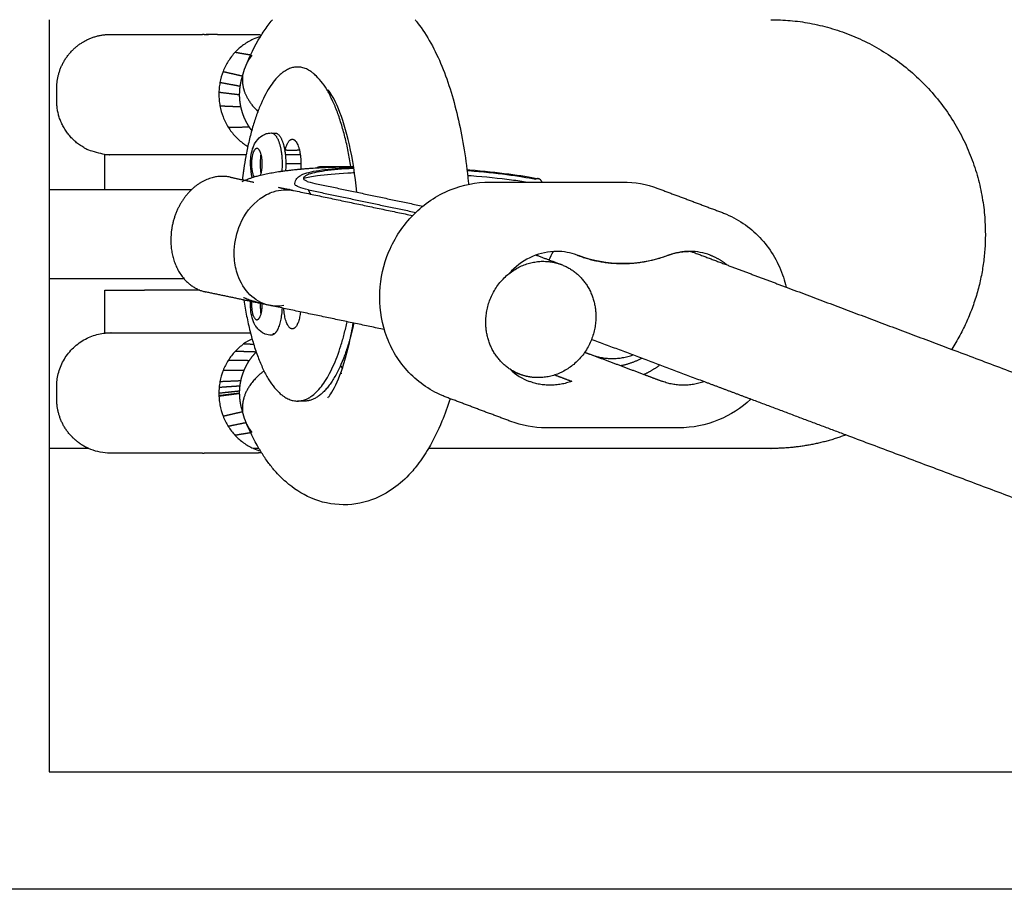
# Model space of a CAD drawing. Units: millimetres. Extents: x -3445 to 3445, y -3808 to 3808.
# Drawn here: x 632 to 800, y -1975 to -1827 of the extents above; entities that cross this region are included whole.
import ezdxf

# ---------------------------------------------------------------- set-up
doc = ezdxf.new("R2010")
doc.units = ezdxf.units.MM
doc.header["$MEASUREMENT"] = 0
doc.layers.add('IM-1054', color=7, linetype='Continuous', lineweight=30, true_color=0x000000)

msp = doc.modelspace()

# ---------------------------------------------------------------- linework, layer by layer
at = {"layer": 'IM-1054'}
for points, degree in [([(637.46, -1827.21), (637.46, -1849.27), (637.46, -1871.34)], 2), ([(672.23, -1830.55), (671.66, -1830.8), (671.1, -1831.12), (670.59, -1831.49)], 3), ([(670.9, -1835.24), (671.64, -1833.41), (672.49, -1831.7), (673.45, -1830.12)], 3), ([(671.95, -1829.72), (672.3, -1829.72), (672.64, -1829.72), (672.98, -1829.74), (673.32, -1829.76), (673.66, -1829.78)], 5), ([(673.45, -1830.11), (673.04, -1830.23), (672.63, -1830.37), (672.23, -1830.55)], 3), ([(673.45, -1830.12), (673.45, -1830.12), (673.45, -1830.11), (673.46, -1830.1)], 3), ([(669.15, -1832.75), (668.72, -1833.22), (668.32, -1833.74), (667.98, -1834.28)], 3), ([(670.59, -1831.49), (670.07, -1831.86), (669.59, -1832.28), (669.15, -1832.75)], 3), ([(667.98, -1834.28), (667.64, -1834.83), (667.34, -1835.42), (667.1, -1836.04)], 3), ([(671.04, -1834.91), (671.32, -1834.31), (671.66, -1833.75), (672.07, -1833.25)], 3), ([(667.1, -1836.04), (666.87, -1836.65), (666.69, -1837.28), (666.57, -1837.93)], 3), ([(670.43, -1836.81), (670.54, -1836.27), (670.69, -1835.74), (670.9, -1835.24)], 3), ([(666.39, -1839.55), (666.39, -1839.67), (666.38, -1839.79), (666.38, -1839.91)], 3), ([(666.4, -1839.41), (666.39, -1839.46), (666.39, -1839.5), (666.39, -1839.55)], 3), ([(666.38, -1839.91), (666.38, -1840.07), (666.39, -1840.24), (666.4, -1840.41)], 3), ([(666.4, -1840.41), (666.4, -1840.57), (666.41, -1840.74), (666.43, -1840.9)], 3), ([(666.43, -1840.9), (666.46, -1841.23), (666.51, -1841.56), (666.56, -1841.88)], 3), ([(666.56, -1841.88), (666.68, -1842.51), (666.87, -1843.18), (667.1, -1843.78)], 3), ([(667.1, -1843.78), (667.34, -1844.39), (667.63, -1844.98), (667.98, -1845.53)], 3), ([(667.98, -1845.53), (668.32, -1846.08), (668.71, -1846.58), (669.15, -1847.06)], 3), ([(669.15, -1847.06), (669.59, -1847.53), (670.07, -1847.94), (670.59, -1848.32)], 3), ([(670.59, -1848.32), (670.83, -1848.49), (671.07, -1848.64), (671.31, -1848.79)], 3), ([(672.13, -1849.21), (672.16, -1849.23), (672.2, -1849.24), (672.23, -1849.26)], 3), ([(646.97, -1856.11), (646.97, -1853.17), (646.97, -1850.24)], 2), ([(672.23, -1850.23), (672.19, -1850.23), (672.15, -1850.23), (672.11, -1850.23)], 3), ([(680.34, -1851.76), (679.06, -1851.76), (677.78, -1851.76)], 2), ([(683.79, -1852.22), (686.33, -1852.22), (688.86, -1852.22)], 2), ([(688.86, -1852.22), (689.1, -1852.22), (689.33, -1852.22)], 2), ([(668.3, -1854.03), (670.32, -1854.46), (672.35, -1854.89)], 2), ([(681.34, -1854.71), (681.08, -1854.6), (680.92, -1854.49), (680.87, -1854.38)], 3), ([(676.5, -1855.76), (677.8, -1856.03), (679.09, -1856.3)], 2), ([(679.09, -1856.3), (689.24, -1858.44), (699.39, -1860.57)], 2), ([(679.36, -1855.32), (679.34, -1855.26), (679.33, -1855.2), (679.33, -1855.14)], 3), ([(681.63, -1856.19), (680.96, -1856.05), (679.88, -1855.75), (679.43, -1855.46), (679.36, -1855.32)], 3), ([(681.63, -1856.19), (690.78, -1858.11), (699.92, -1860.04)], 2), ([(682.02, -1856.92), (681.83, -1856.55), (681.63, -1856.19)], 2), ([(682.72, -1855.09), (691.93, -1857.03), (701.15, -1858.97)], 2), ([(685.07, -1855.58), (685.07, -1855.58), (685.07, -1855.59)], 2), ([(712.51, -1854.86), (723.85, -1854.86), (735.18, -1854.86)], 2), ([(735.18, -1854.86), (737.23, -1854.86), (739.24, -1855.23), (741.14, -1855.94)], 3), ([(741.14, -1855.94), (746.64, -1858.01), (752.15, -1860.07)], 2), ([(720.42, -1867.3), (722.58, -1868.11), (724.73, -1868.92)], 2), ([(722.64, -1868.12), (722.84, -1867.62), (723.09, -1867.15), (723.36, -1866.69)], 3), ([(746.76, -1866.67), (746.78, -1866.67), (746.8, -1866.68)], 2), ([(746.8, -1866.68), (746.98, -1866.75), (747.16, -1866.81)], 2), ([(747.16, -1866.81), (750.05, -1867.9), (752.95, -1868.99)], 2), ([(752.95, -1868.99), (757.97, -1870.88), (763, -1872.76)], 2), ([(637.46, -1871.34), (637.46, -1871.34), (637.46, -1871.35)], 2), ([(637.46, -1871.35), (637.46, -1885.79), (637.46, -1900.23)], 2), ([(763, -1872.76), (777.1, -1878.06), (791.21, -1883.36)], 2), ([(646.97, -1880.52), (646.97, -1876.91), (646.97, -1873.29)], 2), ([(674.97, -1875.86), (669.58, -1874.73), (664.18, -1873.59)], 2), ([(694.57, -1879.99), (684.77, -1877.93), (674.97, -1875.86)], 2), ([(677.43, -1875.9), (676.6, -1876.04), (675.77, -1876.03), (674.97, -1875.86)], 3), ([(663.94, -1880.54), (663.94, -1880.54), (663.95, -1880.54), (663.95, -1880.54)], 3), ([(670.59, -1882.44), (670.07, -1882.82), (669.59, -1883.23), (669.15, -1883.71)], 3), ([(672.05, -1881.59), (671.54, -1881.83), (671.06, -1882.11), (670.59, -1882.44)], 3), ([(749, -1888.86), (739.43, -1885.26), (729.86, -1881.67)], 2), ([(669.15, -1883.71), (668.71, -1884.18), (668.32, -1884.68), (667.98, -1885.23)], 3), ([(729.62, -1884.19), (734.2, -1885.91), (738.78, -1887.63)], 2), ([(791.21, -1883.36), (856.37, -1907.84), (921.53, -1932.33)], 2), ([(667.98, -1885.23), (667.63, -1885.78), (667.34, -1886.37), (667.1, -1886.98)], 3), ([(667.1, -1886.98), (666.87, -1887.58), (666.68, -1888.25), (666.56, -1888.88)], 3), ([(715.99, -1886.76), (716.95, -1887.67), (718.07, -1888.37), (719.29, -1888.83)], 3), ([(717.7, -1887.63), (717.07, -1887.39), (716.43, -1887.15)], 2), ([(723.61, -1887.72), (725.04, -1888.26), (726.48, -1888.8)], 2), ([(738.78, -1887.63), (740.25, -1888.18), (741.72, -1888.74)], 2), ([(666.43, -1889.86), (666.41, -1890.03), (666.4, -1890.19), (666.4, -1890.36)], 3), ([(666.56, -1888.88), (666.51, -1889.2), (666.46, -1889.53), (666.43, -1889.86)], 3), ([(741.72, -1888.74), (741.78, -1888.76), (741.84, -1888.78), (741.89, -1888.8)], 3), ([(757, -1891.86), (753, -1890.36), (749, -1888.86)], 2), ([(666.4, -1890.36), (666.39, -1890.52), (666.38, -1890.69), (666.38, -1890.85)], 3), ([(666.38, -1890.85), (666.38, -1890.97), (666.39, -1891.09), (666.39, -1891.22)], 3), ([(666.39, -1891.22), (666.39, -1891.26), (666.39, -1891.3), (666.4, -1891.35)], 3), ([(716.11, -1895.64), (710.61, -1893.58), (705.11, -1891.51)], 2), ([(666.57, -1892.83), (666.69, -1893.48), (666.87, -1894.11), (667.1, -1894.73)], 3), ([(680.96, -1892.17), (680.37, -1892.17), (679.77, -1892.17)], 2), ([(773.16, -1897.94), (765.08, -1894.9), (757, -1891.86)], 2), ([(667.1, -1894.73), (667.34, -1895.34), (667.64, -1895.93), (667.98, -1896.48)], 3), ([(670.9, -1895.52), (670.69, -1895.02), (670.54, -1894.5), (670.43, -1893.96)], 3), ([(667.98, -1896.48), (668.32, -1897.02), (668.72, -1897.54), (669.15, -1898.01)], 3), ([(673.21, -1900.24), (672.34, -1898.77), (671.58, -1897.19), (670.9, -1895.52)], 3), ([(672.07, -1897.52), (671.66, -1897.01), (671.32, -1896.45), (671.04, -1895.85)], 3), ([(722.07, -1896.72), (720.02, -1896.72), (718.01, -1896.36), (716.11, -1895.64)], 3), ([(669.15, -1898.01), (669.59, -1898.48), (670.07, -1898.9), (670.59, -1899.27)], 3), ([(744.6, -1896.7), (733.26, -1896.7), (721.92, -1896.7)], 2), ([(744.74, -1896.72), (733.41, -1896.72), (722.07, -1896.72)], 2), ([(900.89, -1945.92), (837.03, -1921.93), (773.16, -1897.94)], 2), ([(670.59, -1899.27), (671.1, -1899.64), (671.66, -1899.96), (672.23, -1900.21)], 3), ([(637.46, -1900.23), (637.46, -1927.78), (637.46, -1955.33)], 2), ([(647.97, -1901.05), (647.97, -1901.05), (647.97, -1901.05), (647.97, -1901.05)], 3), ([(673.64, -1900.98), (673.3, -1901), (672.97, -1901.03), (672.63, -1901.04), (672.29, -1901.04), (671.95, -1901.04)], 5), ([(672.23, -1900.21), (672.25, -1900.22), (672.27, -1900.23), (672.3, -1900.24)], 3), ([(672.3, -1900.24), (672.67, -1900.4), (673.05, -1900.54), (673.45, -1900.65)], 3), ([(673.45, -1900.64), (673.37, -1900.51), (673.29, -1900.37), (673.21, -1900.24)], 3), ([(673.65, -1900.97), (673.58, -1900.86), (673.52, -1900.75), (673.45, -1900.64)], 3)]:
    msp.add_open_spline(points, degree=degree, dxfattribs=at)
for points, knots in [([(673.46, -1830.1), (673.87, -1829.43), (674.31, -1828.78), (674.77, -1828.16), (675, -1827.83), (675.25, -1827.52), (675.5, -1827.21)], [0.3245778, 0.3245778, 0.3245778, 0.3245778, 0.4532193, 0.4532193, 0.4532193, 0.5189966, 0.5189966, 0.5189966, 0.5189966]), ([(699.8, -1827.21), (699.94, -1827.38), (700.07, -1827.55), (700.2, -1827.72), (701.87, -1829.88), (703.23, -1832.4), (704.37, -1835.15), (705.51, -1837.94), (706.44, -1841), (707.19, -1844.34), (707.93, -1847.61), (708.49, -1851.11), (708.85, -1854.75), (708.87, -1854.91), (708.89, -1855.07), (708.9, -1855.24)], [0.755626, 0.755626, 0.755626, 0.755626, 0.791163, 0.791163, 0.791163, 1.246229, 1.246229, 1.246229, 1.700652, 1.700652, 1.700652, 2.146561, 2.146561, 2.146561, 2.166277, 2.166277, 2.166277, 2.166277]), ([(663.87, -1829.72), (664.72, -1829.72), (664.24, -1829.72), (665.55, -1829.69), (665.75, -1829.69), (666.17, -1829.72)], [0, 0, 0, 0, 0.0901252, 0.0901252, 0.1623566, 0.1623566, 0.1623566, 0.1623566]), ([(666.18, -1829.72), (666.21, -1829.72), (666.27, -1829.72), (666.72, -1829.72), (667.84, -1829.72), (668.54, -1829.72), (669.16, -1829.72), (669.78, -1829.72), (671.13, -1829.72), (671.26, -1829.72), (671.95, -1829.72)], [0.217529, 0.217529, 0.217529, 0.217529, 0.246189, 0.246189, 0.3629548, 0.3629548, 0.3629548, 0.4274361, 0.4274361, 0.5078146, 0.5078146, 0.5078146, 0.5078146]), ([(666.57, -1837.93), (666.5, -1838.26), (666.46, -1838.59), (666.43, -1838.92), (666.41, -1839.08), (666.4, -1839.25), (666.4, -1839.41)], [-1.46140838, -1.46140838, -1.46140838, -1.46140838, -1.4222562, -1.4222562, -1.4222562, -1.40268001, -1.40268001, -1.40268001, -1.40268001]), ([(689.89, -1856.6), (689.6, -1853.72), (689.16, -1850.96), (688.61, -1848.53), (688.07, -1846.13), (687.41, -1844), (686.75, -1842.4), (686.12, -1840.88), (685.47, -1839.81), (685.14, -1839.38), (685.09, -1839.31), (685.05, -1839.26), (685.01, -1839.23), (684.96, -1839.17), (684.93, -1839.14), (684.93, -1839.14)], [2.314952, 2.314952, 2.314952, 2.314952, 2.675383, 2.675383, 2.675383, 3.033072, 3.033072, 3.033072, 3.371345, 3.371345, 3.371345, 3.421399, 3.421399, 3.421399, 3.497748, 3.497748, 3.497748, 3.497748]), ([(672.06, -1854.09), (671.88, -1853.43), (671.79, -1852.72), (671.78, -1851.95), (671.76, -1850.97), (671.86, -1850.06), (672.13, -1849.22), (672.31, -1848.64), (672.58, -1848.07), (672.99, -1847.6), (673.3, -1847.24), (673.69, -1846.95), (674.15, -1846.75), (674.38, -1846.65), (674.62, -1846.58), (674.86, -1846.55), (675.01, -1846.52), (675.16, -1846.51), (675.32, -1846.51)], [0.2021866, 0.2021866, 0.2021866, 0.2021866, 0.2917184, 0.2917184, 0.2917184, 0.4059701, 0.4059701, 0.4059701, 0.4877077, 0.4877077, 0.4877077, 0.5493087, 0.5493087, 0.5493087, 0.5800975, 0.5800975, 0.5800975, 0.598733, 0.598733, 0.598733, 0.598733]), ([(671.03, -1850.23), (670.99, -1850.23), (670.94, -1850.23), (670.73, -1850.23), (670.52, -1850.23), (670.32, -1850.23), (670.26, -1850.23), (670.19, -1850.23), (670.17, -1850.23), (670.17, -1850.23)], [0.04758961, 0.04758961, 0.04758961, 0.04758961, 0.05384185, 0.05384185, 0.07728296, 0.07728296, 0.0854196, 0.0854196, 0.09241582, 0.09241582, 0.09241582, 0.09241582]), ([(670.34, -1854.76), (670.49, -1854.69), (670.64, -1854.63), (670.79, -1854.56), (671.05, -1854.45), (671.31, -1854.35), (671.56, -1854.26), (671.64, -1854.23), (671.73, -1854.2), (671.81, -1854.18), (671.97, -1854.12), (672.14, -1854.07), (672.3, -1854.02), (672.38, -1853.99), (672.46, -1853.97), (672.54, -1853.94), (672.78, -1853.87), (673.02, -1853.81), (673.26, -1853.74), (673.42, -1853.7), (673.58, -1853.66), (673.74, -1853.63), (674.06, -1853.55), (674.38, -1853.48), (674.71, -1853.41), (674.87, -1853.38), (675.04, -1853.35), (675.21, -1853.32), (675.55, -1853.25), (675.89, -1853.19), (676.24, -1853.14), (676.42, -1853.11), (676.6, -1853.08), (676.78, -1853.06), (676.83, -1853.05), (676.88, -1853.04), (676.93, -1853.03), (677.16, -1853), (677.39, -1852.97), (677.62, -1852.94), (677.71, -1852.93), (677.81, -1852.92), (677.91, -1852.91), (678.1, -1852.88), (678.3, -1852.86), (678.5, -1852.83), (678.6, -1852.82), (678.7, -1852.81), (678.8, -1852.8), (678.95, -1852.78), (679.11, -1852.77), (679.27, -1852.75), (679.32, -1852.75), (679.37, -1852.74), (679.42, -1852.74), (679.53, -1852.73), (679.63, -1852.72), (679.74, -1852.7), (679.79, -1852.7), (679.85, -1852.69), (679.9, -1852.69), (680.01, -1852.68), (680.12, -1852.67), (680.23, -1852.66), (680.28, -1852.65), (680.34, -1852.65), (680.39, -1852.65), (680.5, -1852.64), (680.61, -1852.63), (680.72, -1852.62), (680.77, -1852.61), (680.83, -1852.61), (680.89, -1852.6), (681.16, -1852.58), (681.44, -1852.56), (681.73, -1852.54), (681.95, -1852.52), (682.18, -1852.51), (682.42, -1852.49), (682.88, -1852.46), (683.35, -1852.43), (683.83, -1852.41), (684.07, -1852.39), (684.32, -1852.38), (684.56, -1852.37), (685.05, -1852.35), (685.55, -1852.33), (686.06, -1852.31), (686.31, -1852.3), (686.56, -1852.29), (686.82, -1852.28), (687.21, -1852.27), (687.6, -1852.26), (687.99, -1852.25), (688.12, -1852.25), (688.25, -1852.24), (688.39, -1852.24), (688.54, -1852.24), (688.7, -1852.23), (688.86, -1852.23)], [0.755726, 0.755726, 0.755726, 0.755726, 0.784694, 0.784694, 0.784694, 0.836053, 0.836053, 0.836053, 0.852886, 0.852886, 0.852886, 0.886266, 0.886266, 0.886266, 0.902858, 0.902858, 0.902858, 0.9525, 0.9525, 0.9525, 0.985595, 0.985595, 0.985595, 1.05209, 1.05209, 1.05209, 1.085584, 1.085584, 1.085584, 1.153235, 1.153235, 1.153235, 1.187437, 1.187437, 1.187437, 1.19693, 1.19693, 1.19693, 1.239261, 1.239261, 1.239261, 1.256681, 1.256681, 1.256681, 1.291749, 1.291749, 1.291749, 1.309397, 1.309397, 1.309397, 1.336017, 1.336017, 1.336017, 1.344929, 1.344929, 1.344929, 1.362815, 1.362815, 1.362815, 1.371786, 1.371786, 1.371786, 1.389718, 1.389718, 1.389718, 1.398672, 1.398672, 1.398672, 1.416559, 1.416559, 1.416559, 1.425492, 1.425492, 1.425492, 1.470059, 1.470059, 1.470059, 1.505608, 1.505608, 1.505608, 1.576487, 1.576487, 1.576487, 1.611834, 1.611834, 1.611834, 1.68241, 1.68241, 1.68241, 1.717654, 1.717654, 1.717654, 1.770498, 1.770498, 1.770498, 1.78811, 1.78811, 1.78811, 1.809127, 1.809127, 1.809127, 1.809127]), ([(679.33, -1855.14), (679.34, -1854.77), (679.49, -1854.48), (679.85, -1854.05), (680.04, -1853.9), (680.23, -1853.79), (680.31, -1853.74), (680.38, -1853.7), (680.54, -1853.62), (680.62, -1853.59), (680.7, -1853.55), (681.49, -1853.22), (682.5, -1853), (683.92, -1852.8), (685.3, -1852.6), (686.99, -1852.46), (688.94, -1852.36), (689.07, -1852.35), (689.21, -1852.34), (689.34, -1852.34)], [0, 0, 0, 0, 0.0940017, 0.0940017, 0.172428, 0.172428, 0.172428, 0.2042976, 0.2042976, 0.2341578, 0.2341578, 0.2341578, 0.5278342, 0.5278342, 0.5278342, 0.81985, 0.81985, 0.81985, 0.8396673, 0.8396673, 0.8396673, 0.8396673]), ([(680.87, -1854.38), (680.74, -1854.1), (681.21, -1853.54), (684.11, -1852.87), (687.42, -1852.58), (689.34, -1852.49), (689.37, -1852.48)], [-1.6936656, -1.6936656, -1.6936656, -1.6936656, -1.4874536, -1.2702492, -1.0530448, -1.0495351, -1.0495351, -1.0495351, -1.0495351]), ([(708.64, -1852.75), (708.81, -1852.77), (708.97, -1852.78), (709.13, -1852.79), (711.49, -1852.98), (713.73, -1853.21), (715.76, -1853.48), (717.68, -1853.73), (719.39, -1854.01), (720.83, -1854.3)], [1.6440497, 1.6440497, 1.6440497, 1.6440497, 1.6641009, 1.6641009, 1.6641009, 1.9555036, 1.9555036, 1.9555036, 2.2324626, 2.2324626, 2.2324626, 2.2324626]), ([(708.66, -1852.89), (708.76, -1852.9), (711.18, -1853.09), (715.55, -1853.54), (718.97, -1854.1), (720.34, -1854.38)], [-0.4335829, -0.4335829, -0.4335829, -0.4335829, -0.4234164, -0.206212, 0, 0, 0, 0]), ([(680.84, -1854.21), (681.45, -1854.04), (683.4, -1853.66), (686.65, -1853.38), (689.09, -1853.27), (689.49, -1853.25)], [-1.4159326, -1.4159326, -1.4159326, -1.4159326, -1.2702491, -1.0530447, -1.012527, -1.012527, -1.012527, -1.012527]), ([(681.34, -1854.71), (681.37, -1854.72), (681.4, -1854.73), (681.43, -1854.75), (681.69, -1854.84), (682.15, -1854.97), (682.72, -1855.09)], [0, 0, 0, 0, 0.0149923, 0.0149923, 0.0149923, 0.1339673, 0.1339673, 0.1339673, 0.1339673]), ([(708.74, -1853.71), (708.94, -1853.73), (711.61, -1853.94), (715.19, -1854.31), (718.09, -1854.73), (718.93, -1854.86)], [-0.4410267, -0.4410267, -0.4410267, -0.4410267, -0.4234164, -0.206212, -0.1074199, -0.1074199, -0.1074199, -0.1074199]), ([(669, -1866.45), (669.07, -1864.96), (669.86, -1861.47), (672.58, -1857.95), (676, -1856.19), (677.99, -1856.07), (679.09, -1856.3)], [-1.2362167, -1.2362167, -1.2362167, -1.2362167, -1.0595881, -0.8241241, -0.7063921, -0.5383203, -0.5383203, -0.5383203, -0.5383203]), ([(678.22, -1856.09), (678.22, -1856.09), (678.23, -1856.09), (678.25, -1856.1), (678.26, -1856.1), (678.27, -1856.11), (678.29, -1856.11), (678.33, -1856.12), (678.38, -1856.14), (678.44, -1856.15), (678.47, -1856.16), (678.5, -1856.17), (678.54, -1856.18), (678.58, -1856.19), (678.61, -1856.2), (678.65, -1856.21), (678.7, -1856.22), (678.74, -1856.23), (678.79, -1856.24), (678.85, -1856.25), (678.92, -1856.27), (679, -1856.28)], [0.3788548, 0.3788548, 0.3788548, 0.3788548, 0.4005766, 0.4005766, 0.4005766, 0.4149314, 0.4149314, 0.4149314, 0.4435236, 0.4435236, 0.4435236, 0.4578019, 0.4578019, 0.4578019, 0.4716378, 0.4716378, 0.4716378, 0.4864181, 0.4864181, 0.4864181, 0.5067408, 0.5067408, 0.5067408, 0.5067408]), ([(678.52, -1856.21), (678.47, -1856.19), (678.43, -1856.17), (678.39, -1856.16), (678.37, -1856.15), (678.36, -1856.14), (678.34, -1856.14), (678.31, -1856.13), (678.29, -1856.12), (678.27, -1856.11)], [0.30962085, 0.30962085, 0.30962085, 0.30962085, 0.32587241, 0.32587241, 0.32587241, 0.33377054, 0.33377054, 0.33377054, 0.3492336, 0.3492336, 0.3492336, 0.3492336]), ([(705.11, -1891.51), (704.87, -1891.42), (704.64, -1891.33), (704.41, -1891.23), (702.14, -1890.26), (700.1, -1888.8), (698.43, -1886.94), (696.77, -1885.09), (695.51, -1882.9), (694.72, -1880.49), (694, -1878.28), (693.68, -1875.94), (693.79, -1873.58), (693.9, -1871.23), (694.42, -1868.9), (695.34, -1866.72), (696.33, -1864.35), (697.77, -1862.2), (699.56, -1860.4), (701.35, -1858.58), (703.48, -1857.15), (705.79, -1856.2), (707.94, -1855.32), (710.22, -1854.86), (712.51, -1854.86)], [0, 0, 0, 0, 0.030859, 0.030859, 0.030859, 0.338932, 0.338932, 0.338932, 0.645533, 0.645533, 0.645533, 0.926707, 0.926707, 0.926707, 1.207044, 1.207044, 1.207044, 1.511245, 1.511245, 1.511245, 1.816707, 1.816707, 1.816707, 2.099891, 2.099891, 2.099891, 2.099891]), ([(752.15, -1860.07), (752.38, -1860.16), (752.61, -1860.25), (752.84, -1860.35), (755.11, -1861.32), (757.15, -1862.78), (758.82, -1864.64), (760.48, -1866.49), (761.74, -1868.69), (762.53, -1871.09), (762.71, -1871.64), (762.87, -1872.2), (763, -1872.76)], [0, 0, 0, 0, 0.0308588, 0.0308588, 0.0308588, 0.338932, 0.338932, 0.338932, 0.6455327, 0.6455327, 0.6455327, 0.7154415, 0.7154415, 0.7154415, 0.7154415]), ([(674.97, -1875.86), (674.91, -1875.85), (673.7, -1875.58), (671.49, -1874.33), (669.59, -1871.25), (669, -1868.42), (668.98, -1866.94), (669, -1866.45)], [-1.7746196, -1.7746196, -1.7746196, -1.7746196, -1.7660064, -1.5893997, -1.4127929, -1.2950551, -1.2362167, -1.2362167, -1.2362167, -1.2362167]), ([(727.38, -1867.3), (726.29, -1866.89), (725.12, -1866.68), (723.93, -1866.68), (721.12, -1866.68), (718.34, -1867.86), (716.22, -1870.01), (716.05, -1870.17), (715.89, -1870.34), (715.74, -1870.52)], [0.5727809, 0.5727809, 0.5727809, 0.5727809, 0.7257823, 0.7257823, 0.7257823, 1.0925382, 1.0925382, 1.0925382, 1.1208294, 1.1208294, 1.1208294, 1.1208294]), ([(743, -1867.34), (740.47, -1868.28), (737.82, -1868.76), (735.18, -1868.76), (732.58, -1868.76), (730.03, -1868.3), (727.63, -1867.39)], [2.3749862, 2.3749862, 2.3749862, 2.3749862, 2.7070011, 2.7070011, 2.7070011, 3.031301, 3.031301, 3.031301, 3.031301]), ([(750.06, -1867.3), (748.96, -1866.89), (747.8, -1866.68), (746.61, -1866.68), (745.38, -1866.68), (744.16, -1866.9), (743, -1867.34)], [2.0338745, 2.0338745, 2.0338745, 2.0338745, 2.186876, 2.186876, 2.186876, 2.3470991, 2.3470991, 2.3470991, 2.3470991]), ([(674.93, -1875.85), (674.73, -1875.81), (674.53, -1875.77), (674.33, -1875.72), (674.22, -1875.7), (674.11, -1875.67), (674.01, -1875.65), (673.91, -1875.62), (673.81, -1875.6), (673.71, -1875.58), (673.61, -1875.55), (673.5, -1875.52), (673.4, -1875.5), (673.19, -1875.44), (672.99, -1875.39), (672.78, -1875.33), (672.68, -1875.3), (672.57, -1875.27), (672.47, -1875.23), (672.31, -1875.19), (672.15, -1875.14), (671.99, -1875.08), (671.94, -1875.07), (671.88, -1875.05), (671.83, -1875.03), (671.72, -1874.99), (671.61, -1874.95), (671.5, -1874.91), (671.44, -1874.89), (671.39, -1874.87), (671.33, -1874.85), (671.21, -1874.81), (671.1, -1874.77), (670.98, -1874.72), (670.92, -1874.7), (670.86, -1874.67), (670.8, -1874.65), (670.73, -1874.62), (670.66, -1874.59), (670.59, -1874.56)], [0.0025345, 0.0025345, 0.0025345, 0.0025345, 0.0366371, 0.0366371, 0.0366371, 0.0558744, 0.0558744, 0.0558744, 0.0735687, 0.0735687, 0.0735687, 0.0921996, 0.0921996, 0.0921996, 0.1299364, 0.1299364, 0.1299364, 0.1491142, 0.1491142, 0.1491142, 0.1784056, 0.1784056, 0.1784056, 0.1883405, 0.1883405, 0.1883405, 0.2085251, 0.2085251, 0.2085251, 0.2188032, 0.2188032, 0.2188032, 0.2397878, 0.2397878, 0.2397878, 0.2505112, 0.2505112, 0.2505112, 0.2632541, 0.2632541, 0.2632541, 0.2632541]), ([(675.32, -1880.94), (674.97, -1880.94), (674.62, -1880.88), (674.29, -1880.76), (674.24, -1880.74), (674.2, -1880.72), (674.15, -1880.7), (673.69, -1880.5), (673.3, -1880.21), (672.99, -1879.85), (672.84, -1879.67), (672.7, -1879.48), (672.58, -1879.28), (672.12, -1878.49), (671.9, -1877.58), (671.81, -1876.57), (671.77, -1876.11), (671.76, -1875.65), (671.78, -1875.19)], [0, 0, 0, 0, 0.0430948, 0.0430948, 0.0430948, 0.0495396, 0.0495396, 0.0495396, 0.1111406, 0.1111406, 0.1111406, 0.1418822, 0.1418822, 0.1418822, 0.2642868, 0.2642868, 0.2642868, 0.3194992, 0.3194992, 0.3194992, 0.3194992]), ([(684.93, -1891.62), (684.93, -1891.62), (684.96, -1891.59), (685.01, -1891.53), (685.05, -1891.5), (685.09, -1891.45), (685.14, -1891.38), (685.47, -1890.95), (686.12, -1889.88), (686.75, -1888.37), (687.41, -1886.76), (688.07, -1884.63), (688.61, -1882.23), (688.85, -1881.17), (689.07, -1880.04), (689.27, -1878.87)], [0.4270815, 0.4270815, 0.4270815, 0.4270815, 0.5034299, 0.5034299, 0.5034299, 0.5534848, 0.5534848, 0.5534848, 0.8917577, 0.8917577, 0.8917577, 1.2494468, 1.2494468, 1.2494468, 1.4070464, 1.4070464, 1.4070464, 1.4070464]), ([(666.4, -1891.35), (666.4, -1891.51), (666.41, -1891.68), (666.43, -1891.84), (666.46, -1892.17), (666.5, -1892.5), (666.57, -1892.83)], [1.40268001, 1.40268001, 1.40268001, 1.40268001, 1.4222562, 1.4222562, 1.4222562, 1.46140838, 1.46140838, 1.46140838, 1.46140838]), ([(705.76, -1891.76), (705.33, -1893.09), (704.87, -1894.38), (704.37, -1895.61), (703.7, -1897.24), (702.95, -1898.79), (702.1, -1900.23)], [3.6948479, 3.6948479, 3.6948479, 3.6948479, 3.8955763, 3.8955763, 3.8955763, 4.1648254, 4.1648254, 4.1648254, 4.1648254]), ([(756.99, -1891.86), (755.36, -1893.36), (753.48, -1894.55), (751.46, -1895.38), (749.31, -1896.27), (747.03, -1896.72), (744.74, -1896.72)], [1.5499693, 1.5499693, 1.5499693, 1.5499693, 1.8167074, 1.8167074, 1.8167074, 2.0998914, 2.0998914, 2.0998914, 2.0998914]), ([(647.97, -1901.05), (647.96, -1901.05), (647.91, -1901.05), (647.65, -1901.04), (647.54, -1901.04), (646.3, -1900.97), (645.21, -1900.69), (644.19, -1900.24)], [1.4180481, 1.4180481, 1.4180481, 1.4180481, 1.4350526, 1.4350526, 1.4468234, 1.4468234, 1.5713169, 1.5713169, 1.5713169, 1.5713169]), ([(666.17, -1901.04), (665.75, -1901.07), (665.55, -1901.07), (664.24, -1901.05), (664.72, -1901.04), (663.87, -1901.05)], [0.3454581, 0.3454581, 0.3454581, 0.3454581, 0.4176895, 0.4176895, 0.5078147, 0.5078147, 0.5078147, 0.5078147]), ([(671.95, -1901.04), (671.26, -1901.04), (671.13, -1901.04), (669.78, -1901.04), (669.16, -1901.04), (668.54, -1901.04), (667.84, -1901.04), (666.72, -1901.04), (666.27, -1901.04), (666.21, -1901.05), (666.17, -1901.05)], [0.0000001, 0.0000001, 0.0000001, 0.0000001, 0.0803786, 0.0803786, 0.1448599, 0.1448599, 0.1448599, 0.2616256, 0.2616256, 0.2910679, 0.2910679, 0.2910679, 0.2910679]), ([(687.65, -1909.83), (687.62, -1909.83), (687.59, -1909.83), (687.56, -1909.83), (685.64, -1909.82), (683.79, -1909.41), (682.07, -1908.67), (680.48, -1907.98), (679.06, -1907.04), (677.82, -1905.95), (677.13, -1905.36), (676.5, -1904.71), (675.91, -1904.03), (675.51, -1903.58), (675.13, -1903.1), (674.77, -1902.61), (674.38, -1902.08), (674.01, -1901.53), (673.65, -1900.97)], [0, 0, 0, 0, 0.0046013, 0.0046013, 0.0046013, 0.2977083, 0.2977083, 0.2977083, 0.5701298, 0.5701298, 0.5701298, 0.7192006, 0.7192006, 0.7192006, 0.8200664, 0.8200664, 0.8200664, 0.928764, 0.928764, 0.928764, 0.928764]), ([(702.1, -1900.23), (701.52, -1901.22), (700.89, -1902.16), (700.2, -1903.04), (699.94, -1903.38), (699.67, -1903.71), (699.39, -1904.03), (697.68, -1906), (695.59, -1907.69), (693.03, -1908.75), (691.34, -1909.45), (689.52, -1909.83), (687.65, -1909.83)], [4.1648254, 4.1648254, 4.1648254, 4.1648254, 4.3506421, 4.3506421, 4.3506421, 4.4211778, 4.4211778, 4.4211778, 4.8558838, 4.8558838, 4.8558838, 5.1417958, 5.1417958, 5.1417958, 5.1417958]), ([(637.47, -1955.33), (684.33, -1955.33), (730.54, -1955.33), (776.04, -1955.33), (818.08, -1955.33), (859.51, -1955.33), (900.26, -1955.33)], [0.42121, 0.42121, 0.42121, 0.42121, 6.342706, 6.342706, 6.342706, 11.815159, 11.815159, 11.815159, 11.815159]), ([(918.72, -1975.32), (872.04, -1975.32), (824.45, -1975.32), (776.04, -1975.32), (727.31, -1975.32), (677.75, -1975.32), (627.46, -1975.32)], [0, 0, 0, 0, 6.301018, 6.301018, 6.301018, 12.643724, 12.643724, 12.643724, 12.643724])]:
    msp.add_open_spline(points, degree=3, knots=knots, dxfattribs=at)
for points, weights, degree in [([(760.41, -1827.21), (796.93, -1827.21), (796.93, -1863.73)], [1, 0.707106781187, 1], 2), ([(663.86, -1829.72), (663.73, -1829.72), (663.6, -1829.72)], [0.942530917202, 0.942811146473, 0.943212894512], 2), ([(666.13, -1829.72), (665.16, -1829.72), (664.2, -1829.72)], [0.946494077075, 0.941121265974, 0.942011134408], 2), ([(669.15, -1832.75), (670.03, -1832.9), (670.92, -1833.05), (671.8, -1833.2)], [1, 1.00000000021, 1.00000000042, 1.00000000063], 3), ([(667.1, -1836.04), (668.21, -1836.29), (669.32, -1836.55), (670.43, -1836.81)], [1, 1.00000000023, 1.00000000046, 1.00000000069], 3), ([(679.77, -1835.28), (673.84, -1835.28), (671.02, -1850.23)], [1, 0.801730545737, 0.871891863979], 2), ([(688.86, -1852.22), (686.24, -1835.28), (679.77, -1835.28)], [1, 0.837992925303, 1], 2), ([(670.02, -1838.57), (668.91, -1838.37), (667.76, -1838.15), (666.57, -1837.93)], [1.05458708531, 1.0363913902, 1.0181956951, 1], 3), ([(670.02, -1838.57), (670.14, -1837.67), (670.43, -1836.81)], [1.05458708572, 1.02223131211, 1], 2), ([(670.43, -1836.81), (670.28, -1837.96), (670.65, -1839.19)], [1, 1.04044011465, 1.11438191679], 2), ([(666.39, -1839.55), (667.65, -1839.7), (668.83, -1839.85), (669.92, -1839.98)], [1, 1.03812729847, 1.07625459695, 1.11438189542], 3), ([(669.92, -1839.87), (669.93, -1839.22), (670.02, -1838.57)], [1.10892631474, 1.07889868031, 1.05458708572], 2), ([(670.65, -1839.19), (671.26, -1841.15), (673.02, -1842.83)], [1.1143819151, 1.00070213464, 0.966209206065], 2), ([(669.92, -1839.98), (669.92, -1839.92), (669.92, -1839.87)], [1.11438189542, 1.11163091884, 1.10892631474], 2), ([(669.92, -1840.29), (669.92, -1840.13), (669.92, -1839.98)], [1.09988382435, 1.10696428834, 1.11438189542], 2), ([(669.95, -1840.72), (669.93, -1840.5), (669.92, -1840.29)], [1.08109742255, 1.09017357814, 1.09988382435], 2), ([(669.99, -1841.15), (669.96, -1840.93), (669.95, -1840.72)], [1.06360713568, 1.07203628194, 1.08109742255], 2), ([(670.13, -1842.03), (670.04, -1841.59), (669.99, -1841.15)], [1.03250147986, 1.04679762326, 1.06360713568], 2), ([(666.56, -1841.88), (667.78, -1841.93), (668.97, -1841.98), (670.13, -1842.03)], [1, 1.01083382662, 1.02166765324, 1.03250147986], 3), ([(670.67, -1843.8), (670.32, -1842.94), (670.13, -1842.03)], [0.985112033524, 1.00370959037, 1.03250147986], 2), ([(671.55, -1845.47), (671.03, -1844.68), (670.67, -1843.8)], [0.958192609593, 0.966604241433, 0.985112033524], 2), ([(667.98, -1845.53), (669.14, -1845.51), (670.33, -1845.49), (671.55, -1845.47)], [1, 0.986064203198, 0.972128406395, 0.958192609593], 3), ([(671.98, -1846.07), (671.75, -1845.78), (671.55, -1845.47)], [0.95321907958, 0.954960561211, 0.958192609593], 2), ([(675.32, -1846.51), (676.02, -1846.51), (676.54, -1847.85)], [1, 0.933900635189, 1], 2), ([(675.64, -1846.59), (676.51, -1846.16), (677.17, -1847.85)], [0.856328242584, 0.833394827509, 1], 2), ([(676.54, -1847.85), (677.36, -1849.96), (677.1, -1853.01)], [1, 0.801113224252, 0.872331367475], 2), ([(677.17, -1847.85), (677.98, -1849.92), (677.74, -1852.93)], [1, 0.804113885193, 0.870243873931], 2), ([(677.63, -1849.63), (678.05, -1847.57), (678.89, -1847.57)], [0.867299071565, 0.808686828742, 1], 2), ([(678.89, -1847.57), (680.35, -1847.57), (680.35, -1851.76)], [1, 0.707106781187, 1], 2), ([(678.84, -1849.51), (678.22, -1849.51), (677.6, -1849.41)], [1.11438189542, 1.08305092493, 1.05773493635], 2), ([(679.09, -1849.5), (678.97, -1849.51), (678.84, -1849.51)], [1.10213115555, 1.10813704393, 1.11438189542], 2), ([(680.1, -1849.41), (679.6, -1849.49), (679.09, -1849.5)], [1.05715591865, 1.07765991835, 1.10213115555], 2), ([(658.41, -1850.24), (646.97, -1850.24), (646.97, -1850.24)], [1, 0.836503488541, 1], 2), ([(671.03, -1850.24), (664.56, -1850.24), (658.41, -1850.24)], [0.947714068323, 0.918180120452, 1], 2), ([(671.02, -1850.23), (670.64, -1852.28), (670.37, -1854.47)], [0.871913947061, 0.882470398701, 0.899096310786], 2), ([(671.02, -1850.23), (671.02, -1850.23), (671.02, -1850.23)], [0.871891863979, 0.871902902198, 0.871913947061], 2), ([(673.54, -1853.51), (674.15, -1851.56), (673.47, -1849.81)], [1, 0.707106781187, 1], 2), ([(673.57, -1853.4), (673.38, -1851.76), (673.57, -1850.12)], [0.913414226763, 0.901491334051, 0.985759428503], 2), ([(673.61, -1850.24), (673.59, -1850.24), (673.57, -1850.24)], [0.965217634428, 0.965056974316, 0.96489733295], 2), ([(680.26, -1850.24), (679.09, -1850.24), (677.71, -1850.24)], [0.952538695439, 0.96280436312, 0.981395641165], 2), ([(680.35, -1851.76), (680.35, -1852.21), (680.32, -1852.65)], [1, 0.95740274898, 0.927195855114], 2), ([(682.99, -1852.45), (683.38, -1852.22), (683.79, -1852.22)], [0.930484893607, 0.959696491043, 1], 2), ([(673.48, -1853.68), (673.51, -1853.6), (673.54, -1853.51)], [0.966503447459, 0.982165803914, 1], 2), ([(720.83, -1854.3), (720.58, -1854.25), (720.34, -1854.38)], [0.943096069399, 0.931137716065, 1], 2), ([(637.47, -1856.11), (650.59, -1856.11), (661.78, -1856.11)], [0.860893345411, 0.844400395557, 0.864967264413], 2), ([(658.21, -1864.18), (657.84, -1872.26), (664.18, -1873.59)], [1, 0.77487549556, 1], 2), ([(796.93, -1863.73), (796.93, -1874.37), (791.2, -1883.35)], [1, 0.8922169568, 0.86376101068], 2), ([(727.39, -1867.3), (727.42, -1867.31), (727.46, -1867.33)], [1, 0.99999279862, 1], 2), ([(727.46, -1867.33), (727.55, -1867.36), (727.63, -1867.39)], [1, 0.999992238693, 1], 2), ([(727.63, -1867.39), (735.13, -1870.21), (742.87, -1867.33)], [1, 0.942841536079, 1], 2), ([(742.87, -1867.33), (743.02, -1867.27), (743.18, -1867.22)], [1, 0.997514474943, 0.995245115066], 2), ([(743.18, -1867.22), (745.11, -1866.57), (747.1, -1866.68)], [0.995245115066, 0.967096776869, 0.972205549239], 2), ([(743.2, -1867.25), (743.19, -1867.23), (743.18, -1867.22)], [0.978074949621, 0.977880118766, 0.977687613282], 2), ([(744.33, -1866.93), (744.33, -1866.92), (744.32, -1866.9)], [0.944116087078, 0.944134660129, 0.944154382396], 2), ([(747.16, -1866.81), (747.13, -1866.75), (747.11, -1866.69)], [0.881544471188, 0.880851008996, 0.880174726914], 2), ([(750.06, -1867.3), (751.64, -1867.9), (752.95, -1868.99)], [1, 0.969407862106, 0.963400665962], 2), ([(724.73, -1868.92), (730.9, -1871.23), (730.58, -1878.27)], [0.89818340542, 0.772708388589, 1], 2), ([(660.47, -1871.35), (649.79, -1871.35), (637.46, -1871.35)], [0.862654055399, 0.845371143007, 0.860909905418], 2), ([(646.97, -1873.29), (646.97, -1873.29), (653.71, -1873.29)], [1, 0.907148127865, 1], 2), ([(663.15, -1873.29), (657.83, -1873.29), (653.71, -1873.29)], [0.865345867496, 0.895110198206, 1], 2), ([(670.64, -1874.95), (673.22, -1892.17), (679.77, -1892.17)], [0.8850691462, 0.785616835253, 1], 2), ([(673.08, -1878.23), (673.8, -1877.71), (673.77, -1875.61)], [1, 0.750667790659, 0.925835341789], 2), ([(673.54, -1876.98), (673.47, -1876.28), (673.48, -1875.54)], [1, 0.968766264037, 0.956707941833], 2), ([(677.14, -1876.32), (676.99, -1879.89), (675.77, -1880.78)], [0.891475171244, 0.779031473019, 1], 2), ([(678.89, -1879.88), (677.65, -1879.88), (677.44, -1876.38)], [1, 0.740270015147, 0.941183436823], 2), ([(673.57, -1877.32), (673.55, -1877.15), (673.54, -1876.98)], [0.974331569817, 0.986547957541, 1], 2), ([(680.28, -1876.98), (679.95, -1879.88), (678.89, -1879.88)], [0.902874023374, 0.768566100694, 1], 2), ([(679.77, -1892.17), (685.32, -1892.17), (688.23, -1878.65)], [1, 0.857823932607, 0.965192944367], 2), ([(689.37, -1878.88), (688.45, -1883.08), (687.09, -1886.13)], [0.963178833382, 0.92773538635, 0.920724952684], 2), ([(717.7, -1887.63), (711.53, -1885.31), (711.85, -1878.27)], [0.89818340542, 0.772708388589, 1], 2), ([(646.97, -1880.52), (646.97, -1880.52), (653.71, -1880.52)], [1, 0.907148127865, 1], 2), ([(653.71, -1880.52), (661.74, -1880.52), (671.76, -1880.52)], [1, 0.813937286881, 0.864270167716], 2), ([(675.77, -1880.78), (675.55, -1880.94), (675.32, -1880.94)], [1, 0.950659738002, 0.917943018631], 2), ([(675.85, -1880.73), (675.76, -1880.73), (675.66, -1880.74), (675.57, -1880.74)], [0.999999999984, 0.999999999983, 0.999999999982, 0.999999999982], 3), ([(672.31, -1882.54), (671.73, -1882.5), (671.16, -1882.47), (670.59, -1882.44)], [0.983024656181, 0.988683104121, 0.99434155206, 1], 3), ([(672.75, -1883.82), (671.51, -1883.78), (670.31, -1883.74), (669.15, -1883.71)], [0.951459072008, 0.967639381339, 0.983819690669, 1], 3), ([(671.55, -1885.29), (672.08, -1884.49), (672.75, -1883.82)], [0.958192609593, 0.949797135118, 0.951459072008], 2), ([(728.69, -1883.86), (729.16, -1884.02), (729.62, -1884.19)], [0.993030771526, 0.99627227307, 1], 2), ([(730.01, -1884.34), (733.4, -1885.55), (736.9, -1884.31)], [0.995784053495, 0.936351416199, 0.980707476977], 2), ([(734.76, -1886.12), (736.66, -1885.79), (738.4, -1884.87)], [0.943992529351, 0.946010950663, 0.971097236864], 2), ([(671.55, -1885.29), (670.33, -1885.27), (669.14, -1885.25), (667.98, -1885.23)], [0.958192609593, 0.972128406395, 0.986064203198, 1], 3), ([(670.67, -1886.97), (671.03, -1886.08), (671.55, -1885.29)], [0.985112033524, 0.966604241433, 0.958192609593], 2), ([(687.07, -1886.16), (684.38, -1892.17), (680.96, -1892.17)], [0.920657771609, 0.907395949637, 1], 2), ([(687.09, -1886.13), (687.08, -1886.15), (687.07, -1886.16)], [0.920724952684, 0.920691029255, 0.920657771609], 2), ([(687.43, -1886.51), (687.26, -1886.33), (687.07, -1886.16)], [0.951186802643, 0.951239679985, 0.952487498992], 2), ([(687.09, -1886.13), (687.2, -1886.26), (687.32, -1886.39), (687.44, -1886.51)], [0.951195051589, 0.951195052485, 0.95119505338, 0.951195054276], 3), ([(687.44, -1886.51), (687.45, -1886.53), (687.46, -1886.54), (687.48, -1886.56)], [0.951195054276, 0.951195054382, 0.951195054488, 0.951195054594], 3), ([(738.78, -1887.63), (740.2, -1886.97), (741.47, -1886.02)], [0.882401532469, 0.86604881305, 0.858965717774], 2), ([(670.67, -1886.97), (669.47, -1886.97), (668.28, -1886.97), (667.1, -1886.98)], [0.985112033524, 0.990074689016, 0.995037344508, 1], 3), ([(670.13, -1888.73), (670.32, -1887.82), (670.67, -1886.97)], [1.03250147986, 1.00370959037, 0.985112033524], 2), ([(674.08, -1887.04), (671.44, -1889.01), (670.65, -1891.57)], [0.953425669176, 0.970309294163, 1.1143819151], 2), ([(687.15, -1887.31), (687.19, -1887.41), (687.22, -1887.51)], [0.992747517938, 0.995085062953, 0.997554073625], 2), ([(669.99, -1889.61), (668.85, -1889.69), (667.66, -1889.77), (666.43, -1889.86)], [1.06360713568, 1.04240475712, 1.02120237856, 1], 3), ([(670.13, -1888.73), (668.97, -1888.78), (667.78, -1888.83), (666.56, -1888.88)], [1.03250147986, 1.02166765324, 1.01083382662, 1], 3), ([(669.95, -1890.04), (669.96, -1889.83), (669.99, -1889.61)], [1.08109742255, 1.07203628194, 1.06360713568], 2), ([(669.99, -1889.61), (670.04, -1889.17), (670.13, -1888.73)], [1.06360713568, 1.04679762326, 1.03250147986], 2), ([(726.48, -1888.8), (722.83, -1890.16), (719.29, -1888.83)], [1, 0.942841536077, 1], 2), ([(741.97, -1888.83), (741.93, -1888.81), (741.89, -1888.8)], [1, 0.99999279862, 1], 2), ([(749, -1888.86), (745.42, -1890.13), (741.97, -1888.83)], [0.979956114071, 0.935739428376, 1], 2), ([(669.92, -1890.47), (668.82, -1890.59), (667.64, -1890.72), (666.38, -1890.85)], [1.09988382436, 1.06658921624, 1.03329460812, 1], 3), ([(666.39, -1891.22), (667.65, -1891.06), (668.83, -1890.92), (669.92, -1890.78)], [1, 1.03812729847, 1.07625459695, 1.11438189542], 3), ([(669.92, -1890.89), (668.82, -1891.04), (667.65, -1891.19), (666.4, -1891.35)], [1.10892631473, 1.07261754316, 1.03630877158, 1], 3), ([(669.92, -1890.47), (669.93, -1890.26), (669.95, -1890.04)], [1.09988382435, 1.09017357814, 1.08109742255], 2), ([(669.92, -1890.78), (669.92, -1890.63), (669.92, -1890.47)], [1.11438189542, 1.10696428834, 1.09988382435], 2), ([(669.92, -1890.89), (669.92, -1890.84), (669.92, -1890.78)], [1.10892631474, 1.11163091884, 1.11438189542], 2), ([(670.02, -1892.19), (669.93, -1891.55), (669.92, -1890.89)], [1.05458708572, 1.07889868031, 1.10892631474], 2), ([(670.65, -1891.57), (670.28, -1892.8), (670.43, -1893.96)], [1.11438191679, 1.04044011465, 1], 2), ([(670.43, -1893.96), (670.14, -1893.09), (670.02, -1892.19)], [1, 1.02223131211, 1.05458708572], 2), ([(680.96, -1892.17), (680.66, -1892.17), (680.37, -1892.12)], [1, 0.9877682588, 0.976558156088], 2), ([(667.1, -1894.73), (668.21, -1894.47), (669.32, -1894.21), (670.43, -1893.96)], [1, 1.00000000023, 1.00000000046, 1.00000000069], 3), ([(671.04, -1895.85), (670.02, -1896.06), (669, -1896.27), (667.98, -1896.48)], [1.00000000069, 1.00000000046, 1.00000000023, 1], 3), ([(671.79, -1897.56), (670.91, -1897.71), (670.03, -1897.86), (669.15, -1898.01)], [1.00000000062, 1.00000000042, 1.00000000021, 1], 3), ([(773.17, -1897.94), (767, -1900.24), (760.41, -1900.24)], [0.893946912618, 0.93046564152, 1], 2), ([(644.21, -1900.24), (640.88, -1900.24), (637.46, -1900.24)], [0.864472886247, 0.863667778497, 0.862922032325], 2), ([(663.6, -1901.04), (663.73, -1901.04), (663.87, -1901.04)], [0.864290986603, 0.865448047372, 0.866729790576], 2), ([(673.21, -1900.24), (672.75, -1900.24), (672.29, -1900.24)], [0.873286212592, 0.873115021022, 0.87294531462], 2), ([(760.41, -1900.24), (760.41, -1900.24), (702.09, -1900.24)], [1, 0.923604717231, 0.887061768722], 2)]:
    msp.add_rational_spline(points, weights, degree=degree, dxfattribs=at)
for points, weights, degree, knots in [([(638.77, -1838.9), (638.77, -1836.49), (639.67, -1834.19), (641.47, -1832.4), (643.06, -1830.81), (645.18, -1829.86), (647.54, -1829.72), (647.65, -1829.72), (647.94, -1829.71), (647.97, -1829.71), (647.97, -1829.71)], [0.893950243879, 0.806672996056, 0.763034318075, 0.763034209937, 0.763034209937, 0.763034209937, 0.763034209937, 0.763034209937, 0.763034209937, 0.763034209937, 0.763034209937], 3, [0.0000007, 0.0000007, 0.0000007, 0.0000007, 0.2918186, 0.2918186, 0.2918186, 0.5398241, 0.5398241, 0.551595, 0.551595, 0.5724647, 0.5724647, 0.5724647, 0.5724647]), ([(647.98, -1829.71), (648, -1829.71), (648.03, -1829.71), (648.12, -1829.71), (648.17, -1829.71), (648.43, -1829.71), (648.72, -1829.71), (649.1, -1829.71), (650.75, -1829.71), (653.98, -1829.71), (658.52, -1829.71), (660.14, -1829.71), (661.84, -1829.71), (663.6, -1829.71)], [0.763034209937, 0.763034209937, 0.763034209937, 0.763034209937, 0.763034209937, 0.763034209937, 0.763034209937, 0.763034209937, 0.688538330837, 0.651290406535, 0.65129043703, 0.651290447931, 0.656049492136, 0.665567569646], 3, [0.607206, 0.607206, 0.607206, 0.607206, 0.6559, 0.6559, 0.703739, 0.703739, 0.841455, 0.841455, 0.841455, 1.414051, 1.414051, 1.414051, 1.618722, 1.618722, 1.618722, 1.618722]), ([(650.01, -1850.23), (649.75, -1850.23), (649.49, -1850.23), (649.23, -1850.23), (648.98, -1850.23), (648.72, -1850.23), (648.46, -1850.23), (648.2, -1850.23), (647.95, -1850.23), (644.14, -1850.22), (641.45, -1847.52), (638.76, -1844.82), (638.76, -1841.01), (638.76, -1839.95), (638.77, -1838.9)], [1, 1, 1, 1, 1, 1, 1, 1, 1, 0.853553390594, 0.853553390594, 0.853553390594, 1, 1, 1], 2, [7.999976, 7.999976, 7.999976, 8.999981, 8.999981, 9.999987, 9.999987, 10.999992, 10.999992, 11.999997, 11.999997, 12.291816, 12.291816, 12.583636, 12.583636, 12.666815, 12.666815, 12.666815]), ([(673.47, -1849.81), (672.79, -1848.05), (672.17, -1850.01), (671.56, -1851.96), (672.24, -1853.72), (672.3, -1853.87), (672.37, -1853.99)], [1, 0.707106781187, 1, 0.707106781187, 1, 0.964595582685, 0.937750412801], 2, [-12.370021, -12.370021, -12.370021, -8.246681, -8.246681, -4.12334, -4.12334, -3.624918, -3.624918, -3.624918]), ([(668.3, -1854.03), (664.61, -1853.26), (661.52, -1856.36), (658.43, -1859.47), (658.21, -1864.18)], [1, 0.903358701511, 1, 0.903358701511, 1], 2, [4.510149, 4.510149, 4.510149, 5.396667, 5.396667, 6.283185, 6.283185, 6.283185]), ([(721.4, -1854.86), (721.32, -1854.6), (721.13, -1854.45), (721, -1854.34), (720.83, -1854.3)], [0.941688280704, 0.936720651395, 1, 0.951515667798, 0.943096069399], 2, [0.89441548, 0.89441548, 0.89441548, 0.91667629, 0.91667629, 0.93373242, 0.93373242, 0.93373242]), ([(711.85, -1878.27), (712.3, -1868.36), (721.67, -1868.36), (723.26, -1868.36), (724.73, -1868.92)], [1, 0.707106781187, 1, 0.934398392598, 0.89818340542], 2, [-1.2362167, -1.2362167, -1.2362167, -0.6181084, -0.6181084, -0.4796657, -0.4796657, -0.4796657]), ([(671.95, -1875.23), (671.92, -1875.79), (671.97, -1876.34), (672.19, -1878.88), (673.08, -1878.23)], [0.881882570286, 0.917963889064, 1, 0.707106781187, 1], 2, [-5.278242, -5.278242, -5.278242, -4.12334, -4.12334, 0, 0, 0]), ([(730.58, -1878.27), (730.12, -1888.18), (720.76, -1888.18), (719.17, -1888.18), (717.7, -1887.63)], [1, 0.707106781187, 1, 0.934398392598, 0.89818340542], 2, [-2.4724334, -2.4724334, -2.4724334, -1.8543251, -1.8543251, -1.7158825, -1.7158825, -1.7158825]), ([(638.77, -1891.86), (638.76, -1890.81), (638.76, -1889.75), (638.76, -1885.94), (641.45, -1883.24), (644.14, -1880.54), (647.95, -1880.54), (648.2, -1880.54), (648.46, -1880.53), (648.72, -1880.53), (648.98, -1880.53), (649.23, -1880.53), (649.49, -1880.53), (649.75, -1880.53), (650.01, -1880.53), (650.27, -1880.53), (650.52, -1880.53), (650.78, -1880.53), (651.04, -1880.53), (651.3, -1880.53), (651.56, -1880.53)], [0.893950183253, 0.893950183253, 0.893950183253, 0.763034209937, 0.763034209937, 0.763034209937, 0.893950183253, 0.893950183253, 0.893950183253, 0.893950183253, 0.893950183253, 0.893950183253, 0.893950183253, 0.893950183253, 0.893950183253, 0.893950183253, 0.893950183253, 0.893950183253, 0.893950183253, 0.893950183253, 0.893950183253], 2, [0, 0, 0, 0.083303, 0.083303, 0.375561, 0.375561, 0.667818, 0.667818, 1.669323, 1.669323, 2.670828, 2.670828, 3.672333, 3.672333, 4.673837, 4.673837, 5.675342, 5.675342, 6.676847, 6.676847, 7.678352, 7.678352, 7.678352]), ([(644.19, -1900.24), (643.19, -1899.79), (642.26, -1899.15), (641.47, -1898.36), (639.67, -1896.57), (638.77, -1894.27), (638.77, -1891.86)], [0.999290394789, 0.999290394789, 0.999290394789, 0.999290394789, 0.999290536409, 1.05644093829, 1.17074160043], 3, [1.5713169, 1.5713169, 1.5713169, 1.5713169, 1.6948289, 1.6948289, 1.6948289, 1.9866469, 1.9866469, 1.9866469, 1.9866469]), ([(663.6, -1901.05), (661.84, -1901.05), (660.14, -1901.05), (658.52, -1901.05), (653.98, -1901.05), (650.75, -1901.05), (649.1, -1901.05), (648.72, -1901.05), (648.43, -1901.05), (648.17, -1901.05), (648.12, -1901.05), (648.03, -1901.05), (648, -1901.05), (647.98, -1901.05)], [0.871645083952, 0.859180178699, 0.852947718935, 0.852947704659, 0.852947664722, 0.901728561431, 0.999290394789, 0.999290394789, 0.999290394789, 0.999290394789, 0.999290394789, 0.999290394789, 0.999290394789, 0.999290394789], 3, [0.367927, 0.367927, 0.367927, 0.367927, 0.572596, 0.572596, 0.572596, 1.145192, 1.145192, 1.145192, 1.282909, 1.282909, 1.330748, 1.330748, 1.379441, 1.379441, 1.379441, 1.379441])]:
    msp.add_rational_spline(points, weights, degree=degree, knots=knots, dxfattribs=at)

doc.saveas('drawing.dxf')
